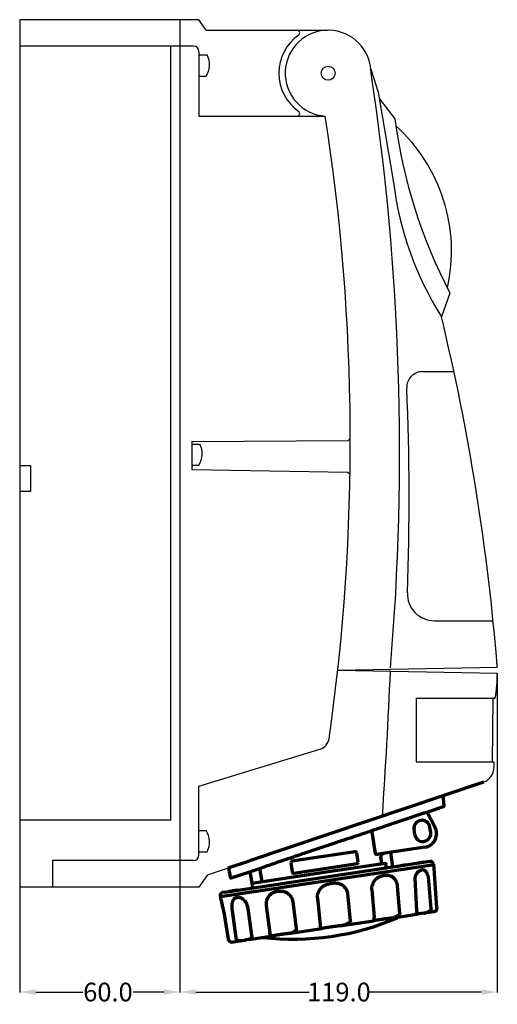
# Model space of a CAD drawing. Units: inches. Extents: x -84 to 444, y -2 to 367.
# Drawn here: x 265 to 444, y -2 to 367 of the extents above; entities that cross this region are included whole.
import ezdxf

# ---------------------------------------------------------------- set-up
doc = ezdxf.new("R2010")
doc.units = ezdxf.units.IN
doc.header["$MEASUREMENT"] = 0
doc.styles.get("Standard").update_dxf_attribs({"font": 'txt.shx'})
doc.dimstyles.get("Standard").update_dxf_attribs({"dimtxt": 0.18, "dimasz": 0.18, "dimexe": 0.18, "dimexo": 0.0625, "dimgap": 0.09, "dimtad": 0, "dimtih": 1, "dimtoh": 1, "dimdec": 4, "dimzin": 0, "dimdsep": 46, "dimtxsty": 'Standard', "dimcen": 0.09, "dimadec": 0, "dimazin": 0, "dimtfac": 1, "dimtdec": 4, "dimtofl": 0, "dimtmove": 0, "dimatfit": 3, "dimfxl": 1, "dimtolj": 1, "dimtzin": 0, "dimarcsym": 0})

# ---------------------------------------------------------------- blocks, each defined once
blk = doc.blocks.new('*D13')
at = {"color": 0, "lineweight": -2}
for p, q in [((444.3, 122.32), (444.3, 2.68)), ((325.3, 67.44), (325.3, 2.68)), ((331.3, 2.86), (373.76, 2.86)), ((438.3, 2.86), (396.11, 2.86))]:
    blk.add_line(p, q, dxfattribs=at)
at = {"color": 0}
for points in [[(331.3, 3.86), (331.3, 1.86), (325.3, 2.86)], [(438.3, 3.86), (438.3, 1.86), (444.3, 2.86)]]:
    blk.add_solid(points, dxfattribs=at)
at = {"layer": 'Defpoints', "color": 0}
for p in [(444.3, 122.38), (325.3, 67.5), (444.3, 2.86)]:
    blk.add_point(p, dxfattribs=at)
at = {"color": 0, "insert": (384.94, 2.86), "char_height": 7, "attachment_point": 5}
blk.add_mtext('\\A1;119.0', dxfattribs=at)
blk = doc.blocks.new('*D16')
at = {"color": 0, "lineweight": -2}
for p, q in [((265.3, 42.14), (265.3, 2.68)), ((325.3, 42.14), (325.3, 2.68)), ((271.3, 2.86), (288.95, 2.86)), ((319.3, 2.86), (307.8, 2.86))]:
    blk.add_line(p, q, dxfattribs=at)
at = {"color": 0}
for points in [[(271.3, 3.86), (271.3, 1.86), (265.3, 2.86)], [(319.3, 3.86), (319.3, 1.86), (325.3, 2.86)]]:
    blk.add_solid(points, dxfattribs=at)
at = {"layer": 'Defpoints', "color": 0}
for p in [(265.3, 42.21), (325.3, 42.21), (325.3, 2.86)]:
    blk.add_point(p, dxfattribs=at)
at = {"color": 0, "insert": (298.38, 2.86), "char_height": 7, "attachment_point": 5}
blk.add_mtext('\\A1;60.0', dxfattribs=at)

msp = doc.modelspace()

# ---------------------------------------------------------------- linework, layer by layer
at = {"color": 7}
for p, q in [((265.3, 367.21), (265.3, 42.21)), ((325.3, 367.21), (265.3, 367.21)), ((325.3, 367.21), (325.3, 42.21)), ((332.48, 367.21), (325.3, 367.21)), ((325.3, 367.21), (325.3, 42.21)), ((325.3, 367.21), (325.3, 42.21)), ((335.23, 363.25), (332.48, 367.21)), ((335.23, 363.25), (380.91, 363.25)), ((325.3, 357.28), (265.3, 357.28)), ((321.94, 67.3), (321.94, 357.28)), ((330.5, 357.28), (325.3, 357.28)), ((332.48, 355.29), (332.48, 331.06)), ((332.48, 353.98), (335.51, 353.98)), ((396.94, 348.68), (399.69, 339.99)), ((332.48, 346.04), (335.24, 346.04)), ((399.69, 339.99), (405.42, 306.14)), ((400.11, 337.54), (405.94, 330.1)), ((332.48, 331.06), (379.85, 331.09)), ((405.94, 330.1), (405.94, 330.1)), ((426.55, 264.77), (423.36, 255.91)), ((416.31, 235.34), (428.05, 235.34)), ((329.73, 208.18), (332.75, 208.18)), ((329.76, 209.16), (388.39, 209.54)), ((329.76, 209.16), (329.76, 198.6)), ((388.39, 209.54), (389.2, 210.24)), ((265.3, 200.2), (269.29, 200.2)), ((269.29, 200.2), (269.29, 190.43)), ((329.73, 200.23), (332.48, 200.23)), ((329.76, 198.6), (388.26, 197.71)), ((388.26, 197.71), (389.07, 197)), ((269.29, 190.43), (265.3, 190.43)), ((420.72, 141.99), (442.72, 141.99)), ((384.51, 123.42), (444.3, 124.54)), ((384.51, 123.42), (444.3, 122.38)), ((413.88, 112.92), (443.54, 112.92)), ((413.88, 112.92), (413.88, 89.09)), ((442.63, 112.92), (442.35, 89.09)), ((332.48, 80.06), (377.82, 93.88)), ((413.88, 89.09), (443.13, 89.09)), ((332.48, 54.12), (332.48, 80.06)), ((321.94, 67.3), (265.3, 67.3)), ((332.48, 63.37), (335.24, 63.37)), ((332.48, 55.43), (335.51, 55.43)), ((325.3, 52.14), (277.61, 52.14)), ((277.61, 52.14), (277.61, 42.21)), ((330.5, 52.14), (325.3, 52.14)), ((335.64, 46.74), (332.48, 42.21)), ((325.3, 42.21), (265.3, 42.21)), ((332.48, 42.21), (325.3, 42.21))]:
    msp.add_line(p, q, dxfattribs=at)
at = {"color": 7, "lineweight": 70}
for p, q in [((439.12, 81.53), (351.46, 52.05)), ((417.54, 70.1), (397.14, 63.28)), ((391.09, 55.43), (367.35, 51.88)), ((342.22, 40.34), (419.09, 51.84)), ((340.5, 38.72), (415.7, 49.96)), ((368.02, 47.43), (391.76, 50.98)), ((402.3, 51.04), (380.11, 47.72)), ((380.11, 47.72), (354.86, 43.95))]:
    msp.add_line(p, q, dxfattribs=at)
at = {"color": 7, "lineweight": 70, "ltscale": 0.089213}
msp.add_line((424.41, 72.79), (424.01, 76.33), dxfattribs=at)
at = {"color": 7, "lineweight": 70, "ltscale": 0.000845}
for p, q in [((424.12, 76.37), (424.08, 76.36)), ((424.19, 76.28), (424.16, 76.3))]:
    msp.add_line(p, q, dxfattribs=at)
at = {"color": 7, "lineweight": 70, "ltscale": 0.000664}
msp.add_line((418.51, 70.42), (418.52, 70.4), dxfattribs=at)
at = {"color": 7, "lineweight": 70, "ltscale": 0.146405}
msp.add_line((424.07, 72.25), (418.52, 70.4), dxfattribs=at)
at = {"color": 7, "lineweight": 70, "ltscale": 0.141709}
msp.add_line((418.22, 69.71), (420.93, 64.73), dxfattribs=at)
at = {"color": 7, "lineweight": 70, "ltscale": 0.009381}
msp.add_line((397.14, 63.28), (396.78, 63.16), dxfattribs=at)
at = {"color": 7, "lineweight": 70, "ltscale": 0.0125}
msp.add_line((397.3, 62.8), (397.14, 63.28), dxfattribs=at)
at = {"color": 7, "lineweight": 70, "ltscale": 0.201811}
msp.add_line((397.3, 62.8), (398.49, 54.82), dxfattribs=at)
at = {"color": 7, "lineweight": 70, "ltscale": 0.05}
for p, q in [((413.39, 61.8), (413.1, 63.78)), ((419.33, 62.69), (419.03, 64.67))]:
    msp.add_line(p, q, dxfattribs=at)
at = {"color": 7, "lineweight": 70, "ltscale": 0.000656}
for p, q in [((419.06, 64.67), (419.03, 64.67)), ((413.37, 61.8), (413.39, 61.8))]:
    msp.add_line(p, q, dxfattribs=at)
at = {"color": 7, "lineweight": 70, "ltscale": 0.437652}
msp.add_line((417.13, 57.1), (399.82, 54.51), dxfattribs=at)
at = {"color": 7, "lineweight": 70, "ltscale": 0.2}
msp.add_line((343.48, 49.38), (351.06, 51.92), dxfattribs=at)
at = {"color": 7, "lineweight": 70, "ltscale": 0.010278}
msp.add_line((351.07, 51.92), (351.46, 52.05), dxfattribs=at)
at = {"color": 7, "lineweight": 70, "ltscale": 0.0875}
for p, q in [((392.18, 51.55), (391.66, 55.01)), ((366.93, 51.31), (367.45, 47.85))]:
    msp.add_line(p, q, dxfattribs=at)
at = {"color": 7, "lineweight": 70, "ltscale": 0.065004}
msp.add_line((401.06, 51.06), (400.71, 53.63), dxfattribs=at)
at = {"color": 7, "lineweight": 70, "ltscale": 0.137405}
msp.add_line((405.14, 49.75), (404.37, 55.19), dxfattribs=at)
msp.add_line((335.64, 46.74), (343.51, 49.39))
at = {"color": 7, "lineweight": 70, "ltscale": 0.086604}
msp.add_line((343.51, 49.39), (344.14, 45.98), dxfattribs=at)
at = {"color": 7, "lineweight": 70, "ltscale": 0.00136}
msp.add_line((355.36, 48.58), (355.35, 48.63), dxfattribs=at)
at = {"color": 7, "lineweight": 70, "ltscale": 0.107588}
msp.add_line((355.36, 48.58), (356, 44.32), dxfattribs=at)
at = {"color": 7, "lineweight": 70, "ltscale": 0.020001}
msp.add_line((402.76, 49.4), (402.56, 50.88), dxfattribs=at)
at = {"color": 7, "lineweight": 70, "ltscale": 0.080409}
msp.add_line((404.32, 49.63), (407.9, 50.16), dxfattribs=at)
at = {"color": 7, "lineweight": 70, "ltscale": 0.000138}
msp.add_line((407.9, 50.16), (407.91, 50.17), dxfattribs=at)
at = {"color": 7, "lineweight": 70, "ltscale": 0.042697}
msp.add_line((410.08, 50.49), (408.18, 50.21), dxfattribs=at)
at = {"color": 7, "lineweight": 70, "ltscale": 0.048827}
msp.add_line((416.77, 51.49), (414.6, 51.17), dxfattribs=at)
at = {"color": 7, "lineweight": 70, "ltscale": 0.108269}
msp.add_line((415.7, 49.96), (420.52, 50.69), dxfattribs=at)
at = {"color": 7, "lineweight": 70, "ltscale": 0.000224}
msp.add_line((419.99, 51.57), (420, 51.58), dxfattribs=at)
at = {"color": 7, "lineweight": 70, "ltscale": 0.001196}
msp.add_line((420, 51.58), (420.03, 51.54), dxfattribs=at)
at = {"color": 7, "lineweight": 70, "ltscale": 0.005437}
msp.add_line((420.36, 50.91), (420.4, 50.67), dxfattribs=at)
at = {"color": 7, "lineweight": 70, "ltscale": 0.033272}
for p, q in [((420.69, 49.2), (420.52, 50.69)), ((340.77, 37.25), (340.5, 38.72))]:
    msp.add_line(p, q, dxfattribs=at)
at = {"color": 7, "lineweight": 70, "ltscale": 0.28227}
for p, q in [((421.59, 34.41), (420.69, 49.2)), ((341.85, 32.85), (343.38, 22.72))]:
    msp.add_line(p, q, dxfattribs=at)
at = {"color": 7, "lineweight": 70, "ltscale": 0.165154}
msp.add_line((351.06, 47.7), (344.79, 45.6), dxfattribs=at)
at = {"color": 7, "lineweight": 70, "ltscale": 0.000514}
msp.add_line((351.71, 47.3), (351.71, 47.32), dxfattribs=at)
at = {"color": 7, "lineweight": 70, "ltscale": 0.111986}
msp.add_line((351.71, 47.3), (352.37, 42.87), dxfattribs=at)
at = {"color": 7, "lineweight": 70, "ltscale": 0.282225}
msp.add_line((414.08, 33.29), (413.46, 45.48), dxfattribs=at)
at = {"color": 7, "lineweight": 70, "ltscale": 0.282164}
msp.add_line((419.46, 34.1), (418.45, 46.07), dxfattribs=at)
at = {"color": 7, "lineweight": 70, "ltscale": 0.01752}
msp.add_line((344.62, 40.7), (343.84, 40.58), dxfattribs=at)
at = {"color": 7, "lineweight": 70, "ltscale": 0.006913}
msp.add_line((344.62, 40.7), (344.92, 40.75), dxfattribs=at)
at = {"color": 7, "lineweight": 70, "ltscale": 0.045064}
msp.add_line((346.93, 41.05), (344.92, 40.75), dxfattribs=at)
at = {"color": 7, "lineweight": 70, "ltscale": 0.00011}
msp.add_line((344.92, 40.75), (344.92, 40.75), dxfattribs=at)
at = {"color": 7, "lineweight": 70, "ltscale": 0.131219}
msp.add_line((354.86, 43.95), (352.27, 43.56), dxfattribs=at)
at = {"color": 7, "lineweight": 70, "ltscale": 0.0498}
msp.add_line((352.37, 42.87), (352.52, 41.88), dxfattribs=at)
at = {"color": 7, "lineweight": 70, "ltscale": 0.282138}
msp.add_line((397.24, 41.13), (398.11, 30.9), dxfattribs=at)
at = {"color": 7, "lineweight": 70, "ltscale": 0.282081}
msp.add_line((407.77, 32.35), (406.95, 42.58), dxfattribs=at)
at = {"color": 7, "lineweight": 70, "ltscale": 0.046748}
msp.add_line((342.22, 40.34), (341.18, 40.19), dxfattribs=at)
at = {"color": 7, "lineweight": 70, "ltscale": 0.282096}
msp.add_line((376.86, 38.08), (377.95, 27.89), dxfattribs=at)
at = {"color": 7, "lineweight": 70, "ltscale": 0.001521}
msp.add_line((388.27, 39.79), (388.2, 39.78), dxfattribs=at)
at = {"color": 7, "lineweight": 70, "ltscale": 0.28202}
msp.add_line((389.23, 29.58), (388.27, 39.79), dxfattribs=at)
at = {"color": 7, "lineweight": 70, "ltscale": 0.282227}
msp.add_line((344.88, 33.3), (346.36, 23.16), dxfattribs=at)
at = {"color": 7, "lineweight": 70, "ltscale": 0.282124}
msp.add_line((352.32, 24.06), (350.88, 34.19), dxfattribs=at)
at = {"color": 7, "lineweight": 70, "ltscale": 0.28214}
msp.add_line((357.7, 35.22), (359.01, 25.06), dxfattribs=at)
at = {"color": 7, "lineweight": 70, "ltscale": 0.282041}
msp.add_line((369, 26.55), (367.75, 36.72), dxfattribs=at)
at = {"color": 7, "lineweight": 70, "ltscale": 5e-05}
msp.add_line((421.58, 34.41), (421.59, 34.41), dxfattribs=at)
at = {"color": 7, "lineweight": 70, "ltscale": 0.283281}
msp.add_line((385.33, 27.68), (397.94, 29.56), dxfattribs=at)
at = {"color": 7, "lineweight": 70, "ltscale": 0.001542}
msp.add_line((389.3, 29.59), (389.23, 29.58), dxfattribs=at)
at = {"color": 7, "lineweight": 70, "ltscale": 0.003918}
msp.add_line((403.95, 30.46), (403.77, 30.43), dxfattribs=at)
at = {"color": 7, "lineweight": 70, "ltscale": 0.21044}
msp.add_line((403.95, 30.46), (413.31, 31.86), dxfattribs=at)
at = {"color": 7, "lineweight": 70, "ltscale": 0.001281}
msp.add_line((407.77, 32.35), (407.71, 32.34), dxfattribs=at)
at = {"color": 7, "lineweight": 70, "ltscale": 0.019974}
msp.add_line((413.31, 31.86), (414.2, 31.99), dxfattribs=at)
at = {"color": 7, "lineweight": 70, "ltscale": 0.020289}
msp.add_line((414.25, 32), (413.35, 31.87), dxfattribs=at)
at = {"color": 7, "lineweight": 70, "ltscale": 0.001117}
msp.add_line((414.25, 32), (414.2, 31.99), dxfattribs=at)
at = {"color": 7, "lineweight": 70, "ltscale": 0.001622}
for p, q in [((414.2, 31.99), (414.27, 32)), ((351.15, 22.56), (351.08, 22.55))]:
    msp.add_line(p, q, dxfattribs=at)
at = {"color": 7, "lineweight": 70, "ltscale": 0.018275}
msp.add_line((415.06, 32.15), (414.25, 32), dxfattribs=at)
at = {"color": 7, "lineweight": 70, "ltscale": 0.000505}
msp.add_line((414.25, 32), (414.27, 32), dxfattribs=at)
at = {"color": 7, "lineweight": 70, "ltscale": 0.018466}
msp.add_line((415.09, 32.16), (414.27, 32), dxfattribs=at)
at = {"color": 7, "lineweight": 70, "ltscale": 0.030933}
msp.add_line((415.78, 32.25), (415.09, 32.16), dxfattribs=at)
at = {"color": 7, "lineweight": 70, "ltscale": 0.021435}
for p, q in [((416.74, 32.37), (415.78, 32.25)), ((348.62, 22.19), (349.57, 22.35))]:
    msp.add_line(p, q, dxfattribs=at)
at = {"color": 7, "lineweight": 70, "ltscale": 0.002749}
for p, q in [((416.74, 32.37), (416.86, 32.39)), ((348.49, 22.17), (348.62, 22.19))]:
    msp.add_line(p, q, dxfattribs=at)
at = {"color": 7, "lineweight": 70, "ltscale": 0.081209}
msp.add_line((420.47, 32.93), (416.86, 32.39), dxfattribs=at)
at = {"color": 7, "lineweight": 70, "ltscale": 0.280221}
msp.add_line((366.01, 24.79), (378.48, 26.65), dxfattribs=at)
at = {"color": 7, "lineweight": 70, "ltscale": 0.001134}
msp.add_line((378.48, 26.65), (378.53, 26.66), dxfattribs=at)
at = {"color": 7, "lineweight": 70, "ltscale": 0.004096}
msp.add_line((385.33, 27.68), (385.15, 27.65), dxfattribs=at)
at = {"color": 7, "lineweight": 70, "ltscale": 0.014558}
msp.add_line((348.49, 22.17), (347.85, 22.07), dxfattribs=at)
at = {"color": 7, "lineweight": 70, "ltscale": 0.016022}
msp.add_line((347.91, 22.08), (348.62, 22.19), dxfattribs=at)
at = {"color": 7, "lineweight": 70, "ltscale": 0.002922}
msp.add_line((348.49, 22.17), (348.62, 22.19), dxfattribs=at)
at = {"color": 7, "lineweight": 70, "ltscale": 0.021505}
msp.add_line((348.62, 22.19), (349.58, 22.35), dxfattribs=at)
at = {"color": 7, "lineweight": 70, "ltscale": 0.015467}
msp.add_line((349.57, 22.35), (350.25, 22.46), dxfattribs=at)
at = {"color": 7, "lineweight": 70, "ltscale": 0.01505}
msp.add_line((350.25, 22.46), (349.58, 22.35), dxfattribs=at)
at = {"color": 7, "lineweight": 70, "ltscale": 0.036932}
msp.add_line((351.08, 22.55), (350.25, 22.46), dxfattribs=at)
at = {"color": 7, "lineweight": 70, "ltscale": 0.20207}
msp.add_line((351.15, 22.56), (360.15, 23.91), dxfattribs=at)
at = {"color": 7, "lineweight": 70, "ltscale": 0.001342}
msp.add_line((360.15, 23.91), (360.21, 23.92), dxfattribs=at)
at = {"color": 7, "lineweight": 70, "ltscale": 0.00322}
msp.add_line((366.01, 24.79), (365.87, 24.77), dxfattribs=at)
at = {"color": 7, "lineweight": 70, "ltscale": 0.069758}
msp.add_line((344.74, 21.61), (347.85, 22.07), dxfattribs=at)
at = {"color": 7, "lineweight": 70, "ltscale": 0.001411}
msp.add_line((347.85, 22.07), (347.91, 22.08), dxfattribs=at)
at = {"color": 7}
msp.add_circle((380.91, 347.15), 2.63, dxfattribs=at)
for centre, radius, start, end in [((380.91, 347.15), 16.1, 0.0001, 266.2226), ((369.26, 362.26), 0.993, 307.6437, 90), ((379.96, 347.15), 17.52, 125.1837, 234.8163), ((330.5, 355.29), 1.99, 0, 90), ((328.6, 350.24), 7.86, 327.667, 28.4536), ((-539.55, 205.24), 947.25, 355.10078, 8.61595), ((369.26, 332.04), 0.993, 270, 52.3563), ((-403.37, 209.68), 792.57, 351.89403, 8.81122), ((597.85, 354.72), 193.48, 187.31, 207.7021), ((364.15, 280.58), 62.99, 347.2201, 47.9822), ((527.15, 321.3), 122.67, 187.0959, 212.2103), ((-405.22, 56.5), 852.24, 4.57931, 13.53186), ((416.31, 229.38), 5.96, 90, 181.4509), ((-535.71, 187.87), 946.97, 357.85989, 2.50347), ((325.85, 204.44), 7.86, 327.667, 28.4536), ((420.72, 152.12), 10.13, 177.8599, 270), ((-1858.52, 221.36), 2264.9, 356.13744, 357.51296), ((388.47, 122.09), 55.84, 350.5448, 0.2933), ((376.37, 98.63), 4.97, 286.951, 351.8537), ((-291.11, 113.73), 734.65, 357.92511, 358.07761), ((437.1, 87.13), 5.96, 289.7386, 0), ((328.6, 59.17), 7.86, 331.5464, 32.333), ((330.5, 54.12), 1.99, 270, 0)]:
    msp.add_arc(centre, radius, start, end, dxfattribs=at)
at = {"color": 7, "lineweight": 70}
for centre, radius, start, end in [((418.68, 69.92), 0.5, 147.8655, 208.5037), ((418.68, 69.92), 0.5, 147.8655, 208.5037), ((418.68, 69.92), 0.5, 108.505, 147.8722), ((423.91, 72.73), 0.5, 288.5044, 6.5053), ((416.06, 64.22), 3, 8.5049, 188.5049), ((416.36, 62.24), 5.2, 278.5049, 28.5049), ((416.36, 62.24), 3, 188.5049, 8.5049), ((391.16, 54.94), 0.5, 8.5049, 98.5049), ((367.43, 51.39), 0.5, 98.5049, 188.5049), ((401.58, 53.75), 0.886, 159.0125, 187.6146), ((419.25, 50.72), 1.12, 9.5049, 98.5049), ((391.68, 51.48), 0.5, 278.5049, 8.5049), ((401.25, 51.09), 0.186, 189.16, 242.4194), ((401.28, 51.15), 0.257, 241.6425, 279.1249), ((344.63, 46.08), 0.5, 190.5034, 288.5063), ((351.22, 47.22), 0.5, 10.8579, 108.5036), ((367.95, 47.93), 0.5, 188.5049, 278.5049), ((402.43, 41.3), 5.27, 138.9907, 160.1255), ((402.48, 42.35), 4.4, 25.9433, 48.213), ((401.61, 41.9), 5.39, 7.1937, 26.111), ((381.89, 38.17), 5.14, 136.2454, 158.6293), ((383.88, 39.1), 4.45, 32.1428, 55.9108), ((383.95, 39.15), 4.37, 8.3704, 32.0012), ((341.69, 39.06), 1.24, 114.2039, 195.855), ((362.15, 35.92), 4.51, 164.1244, 188.9874), ((362.39, 35.91), 4.74, 142.4145, 164.7229), ((363.17, 35.95), 4.64, 31.838, 54.3656), ((363.19, 35.96), 4.62, 9.4197, 31.7953), ((292.21, 22.57), 50.71, 13.8328, 15.5303), ((309.05, 26.69), 33.37, 10.6316, 13.8707), ((353.15, 34.8), 8.4, 177.2029, 190.2539), ((344.4, 33.04), 6.59, 10.0877, 25.5808), ((367.79, 122.06), 99.38, 263.3996, 293.2059), ((397.89, 29.91), 0.357, 278.6219, 295.1753), ((398.23, 29.94), 0.00555, 169.4701, 309.5148), ((344.91, 23.2), 1.61, 197.5524, 263.8618)]:
    msp.add_arc(centre, radius, start, end, dxfattribs=at)
at = {"color": 7, "lineweight": 70, "extrusion": (0, 0, -1)}
for centre, major_axis, ratio, start_param, end_param in [((418.66, 69.95), (-0.439, -0.239), 0.999961, 0, 1.745323), ((348.63, 34.84), (-1.36, 3.21), 0.571312, 0.988185, 1.486787)]:
    msp.add_ellipse(centre, major_axis=major_axis, ratio=ratio, start_param=start_param, end_param=end_param, dxfattribs=at)
at = {"color": 7, "lineweight": 70}
for points, knots in [([(417.54, 70.1), (417.57, 70.11), (417.62, 70.13), (417.71, 70.16), (417.82, 70.2), (417.95, 70.24), (418.08, 70.28), (418.19, 70.32), (418.29, 70.35), (418.37, 70.38), (418.43, 70.4), (418.47, 70.41), (418.49, 70.42), (418.5, 70.42), (418.5, 70.42), (418.51, 70.42), (418.51, 70.42)], [0, 0, 0, 0, 0.090277, 0.180546, 0.269392, 0.441396, 0.596684, 0.668806, 0.798849, 0.897756, 0.938231, 0.984879, 1.008803, 1.014232, 1.017005, 1.017412, 1.017412, 1.017412, 1.017412]), ([(354.76, 48.99), (354.93, 49.05), (355.34, 49.21), (356.09, 49.48), (357.47, 49.97), (359.66, 50.73), (362.12, 51.58), (365.07, 52.59), (368.38, 53.71), (371.84, 54.88), (375.51, 56.12), (379.24, 57.37), (382.97, 58.61), (386.44, 59.76), (389.52, 60.79), (392.33, 61.71), (394.33, 62.36), (395.59, 62.77), (396.4, 63.03), (396.78, 63.16)], [0, 0, 0, 0, 0.543712, 1.339326, 2.37655, 4.932987, 8.299495, 10.18814, 14.271371, 18.79577, 21.138724, 25.889935, 30.61394, 32.928514, 36.841467, 40.371333, 41.804481, 43.13535, 44.350893, 44.350893, 44.350893, 44.350893]), ([(398.49, 54.82), (398.49, 54.8), (398.49, 54.77), (398.52, 54.71), (398.6, 54.65), (398.71, 54.57), (398.87, 54.53), (399.06, 54.5), (399.25, 54.47), (399.45, 54.48), (399.6, 54.48), (399.71, 54.49), (399.78, 54.51), (399.81, 54.51)], [0, 0, 0, 0, 0.052676, 0.108652, 0.170794, 0.339035, 0.535418, 0.658258, 0.891253, 1.128982, 1.238835, 1.348321, 1.456976, 1.456976, 1.456976, 1.456976]), ([(401.72, 54.8), (401.67, 54.79), (401.58, 54.78), (401.43, 54.74), (401.27, 54.66), (401.08, 54.55), (400.95, 54.4), (400.85, 54.28), (400.8, 54.18), (400.77, 54.11), (400.76, 54.08), (400.76, 54.07), (400.76, 54.07), (400.76, 54.07)], [0, 0, 0, 0, 0.145229, 0.291675, 0.438582, 0.689761, 0.939495, 1.044009, 1.153126, 1.261329, 1.266, 1.270671, 1.275343, 1.275343, 1.275343, 1.275343]), ([(351.06, 47.7), (351.06, 47.7), (351.06, 47.7), (351.06, 47.7), (351.07, 47.71), (351.13, 47.74), (351.26, 47.78), (351.59, 47.9), (352.17, 48.11), (352.85, 48.34), (353.53, 48.57), (354.11, 48.77), (354.52, 48.91), (354.73, 48.98), (354.75, 48.99), (354.75, 48.99), (354.76, 48.99)], [0, 0, 0, 0, 0.000654, 0.002005, 0.004316, 0.039891, 0.193492, 0.428938, 1.080815, 2.049752, 2.604822, 3.225278, 3.886077, 3.897607, 3.90915, 3.920704, 3.920704, 3.920704, 3.920704]), ([(354.76, 48.99), (354.77, 49), (354.79, 49), (354.84, 49.01), (354.89, 49.02), (354.96, 49.01), (355.03, 48.99), (355.1, 48.96), (355.17, 48.92), (355.23, 48.86), (355.27, 48.8), (355.31, 48.75), (355.33, 48.7), (355.34, 48.66), (355.35, 48.65), (355.35, 48.64), (355.35, 48.63)], [0, 0, 0, 0, 0.0406468, 0.081638, 0.1228585, 0.2074514, 0.2943051, 0.3394274, 0.4344514, 0.5329158, 0.5848809, 0.6559034, 0.7269427, 0.7456237, 0.7642359, 0.7828157, 0.7828157, 0.7828157, 0.7828157]), ([(402.3, 51.04), (402.31, 51.04), (402.32, 51.04), (402.33, 51.04), (402.35, 51.04), (402.37, 51.04), (402.4, 51.04), (402.42, 51.03), (402.44, 51.03), (402.46, 51.01), (402.48, 51), (402.5, 50.99), (402.52, 50.97), (402.53, 50.95), (402.54, 50.94), (402.55, 50.92), (402.55, 50.9), (402.56, 50.89), (402.56, 50.88), (402.56, 50.88)], [0, 0, 0, 0, 0.0145422, 0.0291186, 0.0438244, 0.0726939, 0.1015625, 0.1160018, 0.1440412, 0.1720728, 0.1859993, 0.2129056, 0.2397997, 0.2531748, 0.2782756, 0.3033546, 0.3154849, 0.3274181, 0.3393078, 0.3393078, 0.3393078, 0.3393078]), ([(414.03, 47.08), (414.04, 47.1), (414.06, 47.14), (414.09, 47.21), (414.16, 47.32), (414.27, 47.5), (414.41, 47.69), (414.59, 47.89), (414.79, 48.09), (415.01, 48.24), (415.21, 48.35), (415.39, 48.43), (415.56, 48.49), (415.69, 48.53), (415.78, 48.55), (415.83, 48.56), (415.86, 48.57)], [0, 0, 0, 0, 0.06935, 0.138349, 0.213123, 0.481601, 0.739721, 0.927932, 1.279831, 1.589886, 1.726292, 1.967954, 2.175133, 2.271017, 2.36187, 2.450102, 2.450102, 2.450102, 2.450102]), ([(417.89, 47.5), (417.85, 47.56), (417.78, 47.7), (417.65, 47.89), (417.49, 48.08), (417.3, 48.28), (417.09, 48.4), (416.91, 48.49), (416.74, 48.56), (416.56, 48.59), (416.4, 48.61), (416.25, 48.62), (416.11, 48.6), (416, 48.59), (415.93, 48.58), (415.89, 48.57), (415.86, 48.57)], [0, 0, 0, 0, 0.236141, 0.460735, 0.673934, 0.999715, 1.281163, 1.382709, 1.615661, 1.814786, 1.926593, 2.104147, 2.280649, 2.347789, 2.418872, 2.491628, 2.491628, 2.491628, 2.491628]), ([(405.42, 45.63), (405.39, 45.65), (405.35, 45.69), (405.28, 45.75), (405.19, 45.82), (405.07, 45.9), (404.95, 45.98), (404.8, 46.07), (404.62, 46.17), (404.41, 46.27), (404.2, 46.35), (403.98, 46.41), (403.8, 46.45), (403.64, 46.48), (403.51, 46.5), (403.39, 46.52), (403.25, 46.53), (403.09, 46.54), (402.91, 46.55), (402.72, 46.55), (402.52, 46.54), (402.32, 46.53), (402.12, 46.51), (401.93, 46.49), (401.73, 46.46), (401.54, 46.42), (401.33, 46.38), (401.13, 46.33), (400.91, 46.28), (400.68, 46.21), (400.45, 46.13), (400.2, 46.03), (399.93, 45.91), (399.67, 45.77), (399.41, 45.61), (399.16, 45.44), (398.94, 45.24), (398.76, 45.08), (398.64, 44.96), (398.56, 44.87), (398.51, 44.81), (398.5, 44.8), (398.48, 44.78), (398.47, 44.77), (398.46, 44.76), (398.46, 44.76), (398.46, 44.76)], [0, 0, 0, 0, 0.088335, 0.176628, 0.266287, 0.44189, 0.616816, 0.704364, 0.96495, 1.223831, 1.39619, 1.648023, 1.890473, 1.96927, 2.123828, 2.272732, 2.345542, 2.553644, 2.751071, 2.878768, 3.12226, 3.359344, 3.478451, 3.712421, 3.948528, 4.06799, 4.312318, 4.567975, 4.700571, 4.980194, 5.283654, 5.447463, 5.793478, 6.15724, 6.347495, 6.703913, 7.062302, 7.229983, 7.409412, 7.589027, 7.601008, 7.624972, 7.648943, 7.660205, 7.672196, 7.684186, 7.684186, 7.684186, 7.684186]), ([(413.46, 45.48), (413.46, 45.49), (413.47, 45.52), (413.48, 45.55), (413.51, 45.68), (413.55, 45.9), (413.64, 46.2), (413.74, 46.48), (413.85, 46.75), (413.94, 46.93), (414, 47.03), (414.01, 47.06), (414.02, 47.07), (414.03, 47.08)], [0, 0, 0, 0, 0.037094, 0.074171, 0.111026, 0.435366, 0.752928, 1.030275, 1.330358, 1.619517, 1.646532, 1.67792, 1.709088, 1.709088, 1.709088, 1.709088]), ([(418.45, 46.07), (418.43, 46.17), (418.37, 46.36), (418.28, 46.63), (418.18, 46.91), (418.07, 47.17), (417.97, 47.35), (417.91, 47.45), (417.9, 47.47), (417.89, 47.49), (417.89, 47.5)], [0, 0, 0, 0, 0.299001, 0.590981, 0.87368, 1.174058, 1.457683, 1.484351, 1.510896, 1.53727, 1.53727, 1.53727, 1.53727]), ([(365.88, 39.72), (365.85, 39.74), (365.8, 39.77), (365.72, 39.83), (365.61, 39.9), (365.47, 39.98), (365.33, 40.06), (365.15, 40.14), (364.95, 40.24), (364.71, 40.33), (364.47, 40.4), (364.23, 40.47), (364.01, 40.5), (363.84, 40.53), (363.7, 40.55), (363.56, 40.56), (363.4, 40.57), (363.23, 40.58), (363.04, 40.59), (362.83, 40.58), (362.61, 40.58), (362.4, 40.56), (362.19, 40.54), (361.99, 40.52), (361.79, 40.48), (361.58, 40.45), (361.38, 40.41), (361.17, 40.36), (360.95, 40.3), (360.72, 40.23), (360.49, 40.15), (360.24, 40.05), (359.98, 39.94), (359.73, 39.79), (359.48, 39.63), (359.25, 39.46), (359.05, 39.27), (358.9, 39.12), (358.79, 39), (358.72, 38.91), (358.68, 38.86), (358.66, 38.84), (358.65, 38.83), (358.64, 38.82), (358.64, 38.81), (358.63, 38.8), (358.63, 38.8)], [0, 0, 0, 0, 0.096951, 0.194062, 0.292452, 0.486312, 0.680052, 0.777093, 1.066978, 1.355595, 1.548603, 1.8295, 2.099615, 2.187174, 2.358242, 2.522709, 2.60527, 2.832923, 3.047836, 3.186353, 3.448422, 3.701437, 3.825664, 4.071738, 4.317781, 4.441217, 4.692071, 4.952056, 5.086021, 5.366535, 5.667982, 5.829556, 6.167656, 6.519679, 6.702335, 7.038292, 7.374618, 7.52921, 7.694501, 7.859951, 7.870988, 7.893063, 7.915146, 7.925479, 7.936526, 7.947572, 7.947572, 7.947572, 7.947572]), ([(386.38, 42.78), (386.35, 42.8), (386.3, 42.84), (386.21, 42.89), (386.1, 42.96), (385.95, 43.05), (385.8, 43.12), (385.62, 43.2), (385.4, 43.3), (385.14, 43.38), (384.88, 43.46), (384.63, 43.52), (384.4, 43.55), (384.21, 43.57), (384.06, 43.59), (383.91, 43.6), (383.73, 43.61), (383.54, 43.62), (383.33, 43.62), (383.1, 43.61), (382.85, 43.6), (382.62, 43.58), (382.38, 43.56), (382.15, 43.53), (381.92, 43.49), (381.69, 43.45), (381.46, 43.41), (381.22, 43.35), (380.97, 43.29), (380.7, 43.22), (380.43, 43.13), (380.14, 43.03), (379.84, 42.91), (379.54, 42.76), (379.25, 42.59), (378.97, 42.42), (378.72, 42.22), (378.52, 42.06), (378.38, 41.93), (378.29, 41.84), (378.24, 41.78), (378.22, 41.77), (378.21, 41.75), (378.2, 41.74), (378.19, 41.73), (378.18, 41.73), (378.18, 41.72)], [0, 0, 0, 0, 0.099719, 0.199767, 0.300572, 0.500871, 0.701803, 0.802578, 1.105966, 1.409964, 1.614, 1.914165, 2.205246, 2.300246, 2.486368, 2.666369, 2.756989, 3.00741, 3.245551, 3.399509, 3.691716, 3.975611, 4.115623, 4.393043, 4.671623, 4.81176, 5.097519, 5.394221, 5.547474, 5.869556, 6.214873, 6.400728, 6.790327, 7.194831, 7.405516, 7.795554, 8.183981, 8.363566, 8.554906, 8.745627, 8.758346, 8.783779, 8.809204, 8.821177, 8.833889, 8.846597, 8.846597, 8.846597, 8.846597]), ([(397.48, 43.09), (397.47, 43.08), (397.46, 43.05), (397.45, 43.01), (397.4, 42.87), (397.31, 42.61), (397.23, 42.25), (397.19, 41.89), (397.18, 41.53), (397.22, 41.28), (397.24, 41.16), (397.24, 41.14), (397.24, 41.13), (397.24, 41.13)], [0, 0, 0, 0, 0.039448, 0.078979, 0.118418, 0.50138, 0.887356, 1.236163, 1.598098, 1.957743, 1.971091, 1.984456, 1.997801, 1.997801, 1.997801, 1.997801]), ([(340.77, 37.25), (340.77, 37.24), (340.78, 37.23), (340.78, 37.2), (340.79, 37.17), (340.8, 37.13), (340.81, 37.09), (340.82, 37.05), (340.83, 37.01), (340.84, 36.96), (340.86, 36.91), (340.88, 36.85), (340.89, 36.79), (340.91, 36.72), (340.93, 36.65), (340.95, 36.57), (340.97, 36.5), (341, 36.41), (341.02, 36.33), (341.04, 36.25), (341.06, 36.19), (341.07, 36.16), (341.07, 36.14)], [0, 0, 0, 0, 0.013552, 0.042249, 0.082214, 0.121106, 0.158677, 0.200249, 0.246128, 0.296533, 0.351578, 0.411292, 0.47563, 0.544508, 0.617826, 0.695484, 0.777361, 0.863375, 0.953385, 1.047079, 1.110739, 1.143092, 1.143092, 1.143092, 1.143092]), ([(349.41, 37.25), (349.39, 37.27), (349.35, 37.31), (349.29, 37.37), (349.21, 37.45), (349.12, 37.54), (349.01, 37.62), (348.89, 37.71), (348.75, 37.82), (348.58, 37.92), (348.4, 38.02), (348.2, 38.11), (348, 38.17), (347.82, 38.21), (347.66, 38.25), (347.5, 38.26), (347.36, 38.27), (347.23, 38.28), (347.1, 38.27), (346.97, 38.26), (346.85, 38.25), (346.72, 38.23), (346.6, 38.21), (346.48, 38.18), (346.36, 38.14), (346.23, 38.1), (346.1, 38.05), (345.97, 37.98), (345.83, 37.89), (345.69, 37.79), (345.56, 37.66), (345.43, 37.52), (345.32, 37.36), (345.23, 37.19), (345.16, 37.05), (345.11, 36.95), (345.08, 36.87), (345.07, 36.82), (345.06, 36.81), (345.06, 36.79), (345.05, 36.78), (345.05, 36.78), (345.05, 36.77), (345.05, 36.77)], [0, 0, 0, 0, 0.081932, 0.163348, 0.247347, 0.407415, 0.564421, 0.6425, 0.869721, 1.088891, 1.231707, 1.498975, 1.740304, 1.849165, 2.053008, 2.235213, 2.321299, 2.483636, 2.63744, 2.713349, 2.861838, 3.008775, 3.082351, 3.23111, 3.385196, 3.464506, 3.630224, 3.811749, 3.908765, 4.115793, 4.340961, 4.459701, 4.683572, 4.919199, 5.02983, 5.150702, 5.274327, 5.282584, 5.299124, 5.315715, 5.323395, 5.331716, 5.340049, 5.340049, 5.340049, 5.340049]), ([(377.11, 40.04), (377.1, 40.03), (377.09, 40.01), (377.08, 39.97), (377.03, 39.83), (376.94, 39.59), (376.86, 39.25), (376.81, 38.91), (376.8, 38.56), (376.83, 38.31), (376.85, 38.16), (376.85, 38.12), (376.86, 38.1), (376.86, 38.08)], [0, 0, 0, 0, 0.03995, 0.079963, 0.119868, 0.479337, 0.840107, 1.162138, 1.523401, 1.882589, 1.924343, 1.963928, 2.003342, 2.003342, 2.003342, 2.003342]), ([(345.05, 36.77), (345.04, 36.75), (345.03, 36.71), (345.01, 36.66), (344.97, 36.54), (344.91, 36.35), (344.86, 36.09), (344.82, 35.84), (344.78, 35.59), (344.77, 35.39), (344.77, 35.28), (344.76, 35.24), (344.76, 35.22), (344.76, 35.21)], [0, 0, 0, 0, 0.057245, 0.115276, 0.169471, 0.437955, 0.718944, 0.943888, 1.211439, 1.486619, 1.522618, 1.559008, 1.595394, 1.595394, 1.595394, 1.595394]), ([(414.08, 33.29), (414.09, 33.22), (414.11, 33.09), (414.1, 32.89), (414.05, 32.64), (413.96, 32.35), (413.78, 32.14), (413.63, 31.99), (413.51, 31.91), (413.41, 31.88), (413.35, 31.87), (413.33, 31.86), (413.32, 31.86), (413.31, 31.86)], [0, 0, 0, 0, 0.201214, 0.404532, 0.60744, 0.958883, 1.289767, 1.430227, 1.587474, 1.720418, 1.742859, 1.764526, 1.78544, 1.78544, 1.78544, 1.78544]), ([(419.46, 34.1), (419.47, 34.08), (419.47, 34.06), (419.47, 34.02), (419.47, 33.97), (419.46, 33.9), (419.44, 33.82), (419.41, 33.74), (419.37, 33.65), (419.31, 33.56), (419.2, 33.41), (419.05, 33.21), (418.79, 33.05), (418.48, 32.87), (418.1, 32.68), (417.69, 32.56), (417.36, 32.47), (417.11, 32.42), (416.94, 32.4), (416.86, 32.39)], [0, 0, 0, 0, 0.036915, 0.07397, 0.110848, 0.202365, 0.288873, 0.339638, 0.468684, 0.589242, 0.662252, 1.007725, 1.33487, 1.574605, 2.083844, 2.597181, 2.852601, 3.108409, 3.364588, 3.364588, 3.364588, 3.364588]), ([(421.58, 34.41), (421.59, 34.36), (421.61, 34.25), (421.6, 34.09), (421.56, 33.87), (421.47, 33.6), (421.3, 33.38), (421.12, 33.2), (420.94, 33.07), (420.75, 33), (420.63, 32.96), (420.55, 32.94), (420.5, 32.93), (420.47, 32.93)], [0, 0, 0, 0, 0.162637, 0.327099, 0.492523, 0.824807, 1.160228, 1.330837, 1.583489, 1.829644, 1.91, 1.98847, 2.06516, 2.06516, 2.06516, 2.06516]), ([(421.59, 34.41), (421.59, 34.41), (421.59, 34.39), (421.59, 34.34), (421.6, 34.28), (421.6, 34.22), (421.59, 34.15), (421.58, 34.09), (421.58, 34.02), (421.56, 33.96), (421.55, 33.9), (421.53, 33.83), (421.5, 33.77), (421.48, 33.71), (421.45, 33.65), (421.42, 33.59), (421.39, 33.54), (421.35, 33.48), (421.31, 33.43), (421.27, 33.38), (421.22, 33.33), (421.18, 33.28), (421.13, 33.23), (421.08, 33.19), (421.02, 33.15), (420.96, 33.11), (420.89, 33.07), (420.8, 33.02), (420.7, 32.98), (420.6, 32.95), (420.52, 32.94), (420.48, 32.93), (420.47, 32.93)], [0, 0, 0, 0, 0.021694, 0.065091, 0.1302, 0.195329, 0.260491, 0.325696, 0.390957, 0.456285, 0.521695, 0.587198, 0.65281, 0.718542, 0.784409, 0.85042, 0.916585, 0.98291, 1.049399, 1.116051, 1.182857, 1.2498, 1.316856, 1.383991, 1.451155, 1.518293, 1.602432, 1.703306, 1.820221, 1.93526, 2.01122, 2.048744, 2.048744, 2.048744, 2.048744]), ([(389.3, 29.59), (389.3, 29.58), (389.3, 29.56), (389.3, 29.53), (389.3, 29.49), (389.29, 29.43), (389.27, 29.37), (389.23, 29.3), (389.19, 29.21), (389.11, 29.13), (389, 29.01), (388.85, 28.87), (388.64, 28.75), (388.35, 28.58), (387.97, 28.37), (387.51, 28.2), (387.03, 28.04), (386.54, 27.9), (386.09, 27.81), (385.76, 27.74), (385.55, 27.71), (385.41, 27.69), (385.33, 27.68)], [0, 0, 0, 0, 0.028484, 0.0571, 0.085998, 0.159063, 0.231766, 0.276148, 0.401906, 0.526635, 0.607744, 0.878233, 1.147732, 1.331116, 1.888655, 2.444067, 2.806085, 3.390039, 3.970676, 4.187097, 4.402935, 4.618263, 4.618263, 4.618263, 4.618263]), ([(397.94, 29.56), (397.94, 29.56), (397.95, 29.56), (397.95, 29.58), (397.98, 29.61), (398.03, 29.72), (398.07, 29.87), (398.11, 30.07), (398.14, 30.3), (398.14, 30.52), (398.13, 30.69), (398.12, 30.8), (398.11, 30.87), (398.11, 30.9)], [0, 0, 0, 0, 0.002388, 0.015022, 0.038988, 0.150684, 0.347296, 0.506528, 0.772235, 1.054242, 1.161619, 1.269503, 1.377474, 1.377474, 1.377474, 1.377474]), ([(403.77, 30.43), (403.57, 30.41), (403.17, 30.35), (402.57, 30.27), (401.88, 30.18), (401.1, 30.07), (400.44, 29.98), (399.92, 29.91), (399.54, 29.85), (399.21, 29.8), (398.95, 29.76), (398.77, 29.73), (398.62, 29.71), (398.51, 29.69), (398.43, 29.67), (398.36, 29.66), (398.3, 29.65), (398.24, 29.64), (398.18, 29.62), (398.14, 29.61), (398.11, 29.61), (398.08, 29.6), (398.07, 29.6), (398.06, 29.59), (398.06, 29.59), (398.05, 29.59), (398.05, 29.59), (398.05, 29.59), (398.05, 29.59), (398.04, 29.59), (398.04, 29.59), (398.04, 29.59), (398.04, 29.59), (398.04, 29.59), (398.04, 29.59)], [0, 0, 0, 0, 0.605604, 1.211209, 1.816815, 2.69263, 3.568443, 3.838651, 4.265905, 4.693156, 4.850198, 5.053858, 5.257512, 5.304125, 5.390874, 5.477623, 5.51776, 5.588884, 5.660015, 5.691006, 5.726326, 5.761645, 5.765976, 5.772155, 5.778334, 5.780182, 5.78307, 5.785958, 5.786999, 5.789419, 5.79184, 5.794506, 5.79592, 5.797334, 5.797334, 5.797334, 5.797334]), ([(407.77, 32.35), (407.77, 32.34), (407.77, 32.32), (407.77, 32.29), (407.77, 32.24), (407.76, 32.18), (407.74, 32.12), (407.7, 32.05), (407.66, 31.96), (407.58, 31.87), (407.47, 31.76), (407.33, 31.62), (407.13, 31.5), (406.79, 31.3), (406.31, 31.02), (405.65, 30.82), (405.06, 30.65), (404.51, 30.54), (404.13, 30.48), (403.95, 30.46)], [0, 0, 0, 0, 0.029731, 0.059613, 0.08973, 0.165864, 0.241082, 0.286767, 0.415409, 0.541827, 0.623646, 0.885683, 1.145879, 1.321043, 2.064531, 2.813227, 3.357584, 3.926248, 4.493043, 4.493043, 4.493043, 4.493043]), ([(369, 26.55), (369, 26.54), (369.01, 26.52), (369.01, 26.49), (369.01, 26.44), (369, 26.38), (368.98, 26.31), (368.95, 26.24), (368.91, 26.15), (368.84, 26.06), (368.74, 25.95), (368.62, 25.81), (368.45, 25.69), (368.17, 25.51), (367.8, 25.26), (367.29, 25.08), (366.83, 24.93), (366.43, 24.84), (366.15, 24.8), (366.01, 24.79)], [0, 0, 0, 0, 0.031357, 0.062797, 0.094327, 0.173384, 0.250327, 0.296514, 0.424699, 0.548353, 0.627311, 0.865044, 1.096167, 1.247521, 1.855691, 2.443149, 2.860329, 3.283179, 3.699518, 3.699518, 3.699518, 3.699518]), ([(378.48, 26.65), (378.46, 26.65), (378.43, 26.64), (378.38, 26.64), (378.31, 26.67), (378.21, 26.74), (378.16, 26.88), (378.11, 27.04), (378.06, 27.24), (378.02, 27.45), (377.99, 27.63), (377.97, 27.76), (377.96, 27.84), (377.95, 27.89)], [0, 0, 0, 0, 0.055425, 0.106171, 0.154131, 0.28243, 0.448457, 0.565988, 0.806319, 1.071188, 1.2027, 1.335915, 1.469473, 1.469473, 1.469473, 1.469473]), ([(385.15, 27.65), (385.12, 27.64), (385.03, 27.63), (384.84, 27.61), (384.6, 27.57), (384.32, 27.53), (384.05, 27.5), (383.77, 27.46), (383.5, 27.42), (383.22, 27.39), (382.95, 27.35), (382.68, 27.31), (382.4, 27.27), (382.13, 27.24), (381.85, 27.2), (381.58, 27.16), (381.3, 27.12), (381.02, 27.08), (380.74, 27.04), (380.45, 27), (380.16, 26.95), (379.87, 26.91), (379.57, 26.86), (379.29, 26.81), (379.02, 26.76), (378.79, 26.71), (378.63, 26.68), (378.56, 26.66), (378.53, 26.66)], [0, 0, 0, 0, 0.093475, 0.280166, 0.559816, 0.838703, 1.116851, 1.394317, 1.671179, 1.947559, 2.223612, 2.499558, 2.775641, 3.052111, 3.329169, 3.607004, 3.885791, 4.166666, 4.451525, 4.742047, 5.038108, 5.337599, 5.636892, 5.930545, 6.21013, 6.463385, 6.622063, 6.694485, 6.694485, 6.694485, 6.694485]), ([(347.85, 22.07), (347.79, 22.06), (347.68, 22.04), (347.5, 22.04), (347.27, 22.08), (347, 22.16), (346.78, 22.34), (346.62, 22.53), (346.49, 22.7), (346.43, 22.88), (346.39, 23.01), (346.37, 23.09), (346.36, 23.14), (346.36, 23.16)], [0, 0, 0, 0, 0.173701, 0.34939, 0.523622, 0.862241, 1.194464, 1.358702, 1.601204, 1.842514, 1.921987, 2.000983, 2.07983, 2.07983, 2.07983, 2.07983]), ([(352.32, 24.06), (352.32, 24.03), (352.33, 23.99), (352.33, 23.93), (352.33, 23.84), (352.32, 23.73), (352.29, 23.62), (352.25, 23.51), (352.2, 23.38), (352.13, 23.26), (352.02, 23.12), (351.9, 22.94), (351.71, 22.8), (351.55, 22.69), (351.41, 22.62), (351.28, 22.59), (351.21, 22.57), (351.18, 22.57), (351.16, 22.57), (351.15, 22.56)], [0, 0, 0, 0, 0.065988, 0.132089, 0.193322, 0.335916, 0.458699, 0.526101, 0.703771, 0.857453, 0.949196, 1.244856, 1.490102, 1.643652, 1.819954, 1.981791, 2.01256, 2.04299, 2.073149, 2.073149, 2.073149, 2.073149]), ([(360.15, 23.91), (360.11, 23.9), (360.04, 23.89), (359.93, 23.89), (359.78, 23.91), (359.59, 23.96), (359.43, 24.1), (359.29, 24.27), (359.17, 24.46), (359.1, 24.66), (359.05, 24.82), (359.03, 24.94), (359.01, 25.02), (359.01, 25.06)], [0, 0, 0, 0, 0.110272, 0.218305, 0.323277, 0.562236, 0.80437, 0.947117, 1.20409, 1.471244, 1.590143, 1.709081, 1.827975, 1.827975, 1.827975, 1.827975]), ([(365.87, 24.77), (365.84, 24.76), (365.77, 24.75), (365.63, 24.73), (365.44, 24.71), (365.22, 24.68), (365.01, 24.65), (364.8, 24.62), (364.59, 24.6), (364.38, 24.57), (364.17, 24.54), (363.96, 24.51), (363.75, 24.48), (363.53, 24.46), (363.32, 24.43), (363.1, 24.4), (362.88, 24.37), (362.66, 24.34), (362.43, 24.3), (362.19, 24.27), (361.94, 24.23), (361.67, 24.19), (361.4, 24.14), (361.11, 24.09), (360.81, 24.03), (360.54, 23.98), (360.34, 23.94), (360.24, 23.93), (360.21, 23.92)], [0, 0, 0, 0, 0.072497, 0.217087, 0.433387, 0.64858, 0.86278, 1.076168, 1.288915, 1.501289, 1.713551, 1.92606, 2.1392, 2.353421, 2.569198, 2.787081, 3.007749, 3.232887, 3.465187, 3.707636, 3.962248, 4.229928, 4.510993, 4.805024, 5.109516, 5.417728, 5.623788, 5.725695, 5.725695, 5.725695, 5.725695])]:
    msp.add_open_spline(points, degree=3, knots=knots, dxfattribs=at)
at = {"color": 7, "lineweight": 5}
msp.add_point((400.43, 28.2), dxfattribs=at)

# ---------------------------------------------------------------- dimensions: what is measured, and where the dimension line sits
at = {"color": 1}
for base, p1, p2, picture, middle in [((444.3, 2.86), (325.3, 67.5), (444.3, 122.38), '*D13', (384.94, 2.86)), ((325.3, 2.86), (265.3, 42.21), (325.3, 42.21), '*D16', (298.38, 2.86))]:
    dim = msp.add_linear_dim(base=base, p1=p1, p2=p2, dimstyle='Standard', override={"dimtxt": 7, "dimasz": 6, "dimdec": 1}, dxfattribs=at)
    dim.commit()
    dim.dimension.update_dxf_attribs({"geometry": picture, "text_midpoint": middle, "dimtype": 160})

doc.saveas('drawing.dxf')
